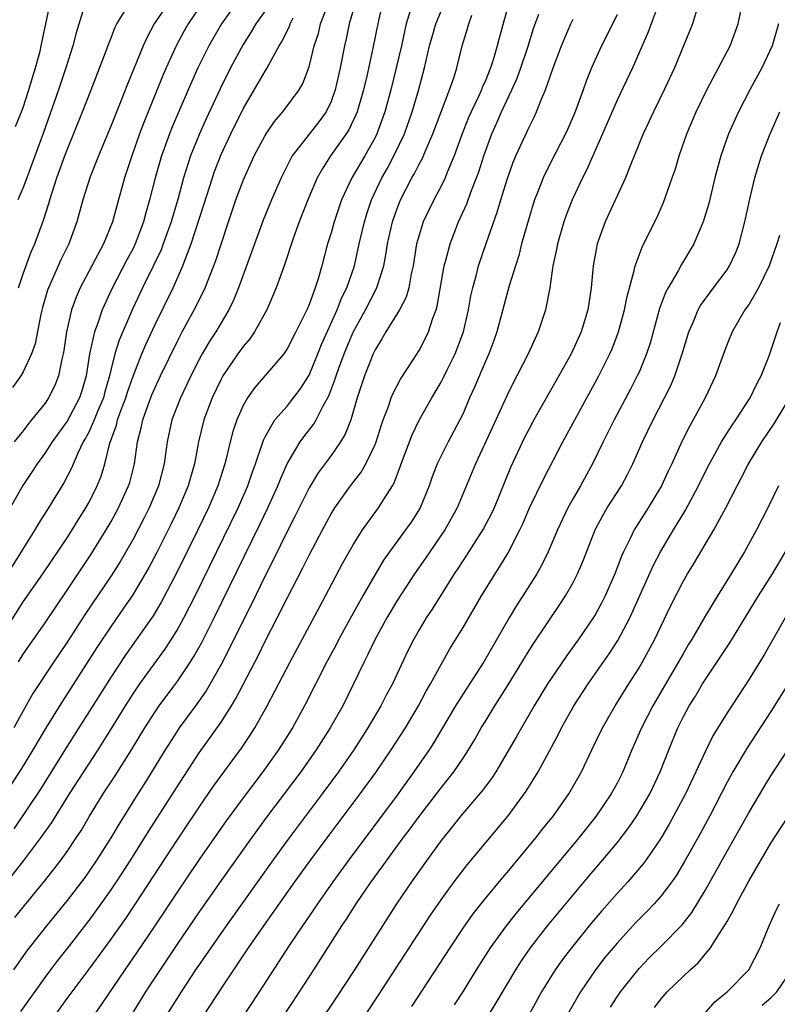
# Model space of a CAD drawing. Units: inches. Extents: x 2601000 to 2604000, y 1476000 to 1479000.
# Drawn here: x 2601383 to 2601452, y 1476346 to 1476435 of the extents above; entities that cross this region are included whole.
import ezdxf

# ---------------------------------------------------------------- set-up
doc = ezdxf.new("R2010")
doc.units = ezdxf.units.IN
doc.header["$MEASUREMENT"] = 0
doc.layers.add('LD26011476_2ft', color=240, linetype='Continuous')

msp = doc.modelspace()

# ---------------------------------------------------------------- linework, layer by layer
at = {"layer": 'LD26011476_2ft'}
for points, elevation in [([(2601399, 1476344.194), (2601401, 1476347.27), (2601403.508, 1476351), (2601404.891, 1476353), (2601407.722, 1476357), (2601409.165, 1476359), (2601410.643, 1476361), (2601413.65, 1476365), (2601415.062, 1476366.937), (2601416.48, 1476369), (2601417.754, 1476371), (2601418.939, 1476373), (2601419.66, 1476374.34), (2601420.045, 1476375), (2601421, 1476376.765), (2601421.813, 1476378.187), (2601423, 1476380.114), (2601424.683, 1476383), (2601425.913, 1476385), (2601426.343, 1476385.657), (2601427.089, 1476386.911), (2601428.17, 1476389), (2601428.441, 1476389.559), (2601429.058, 1476391), (2601430.333, 1476393.667), (2601432.08, 1476397), (2601435.339, 1476403), (2601436.349, 1476405), (2601436.546, 1476405.454), (2601437.13, 1476407), (2601437.674, 1476409), (2601437.886, 1476410.114), (2601438.573, 1476412.573), (2601438.653, 1476413), (2601439.281, 1476414.72), (2601439.876, 1476415.876), (2601440.616, 1476417.384), (2601441.233, 1476418.767), (2601442.027, 1476421), (2601442.274, 1476421.726), (2601442.659, 1476423), (2601443.354, 1476425), (2601444.206, 1476427), (2601445.177, 1476429), (2601447.298, 1476433), (2601447.751, 1476434.249), (2601448.002, 1476435), (2601448.853, 1476439)], 9210), ([(2601415.703, 1476437), (2601415.308, 1476435.308), (2601414.8, 1476432.8), (2601414.249, 1476430.249), (2601413.954, 1476429), (2601413.366, 1476427), (2601413.267, 1476426.733), (2601412.622, 1476425.377), (2601412.377, 1476425), (2601410.96, 1476423), (2601410.191, 1476421.809), (2601409.751, 1476421), (2601408.892, 1476419), (2601408.095, 1476417), (2601407.572, 1476415.572), (2601406.731, 1476413), (2601406.022, 1476411), (2601405.149, 1476409), (2601404.035, 1476407), (2601403.614, 1476406.386), (2601403, 1476405.663), (2601402.528, 1476405), (2601401.164, 1476403), (2601401, 1476402.703), (2601400.185, 1476401), (2601399.426, 1476399), (2601398.941, 1476397), (2601398.582, 1476395), (2601398.224, 1476393.776), (2601398.014, 1476393), (2601397.158, 1476391), (2601396.451, 1476389.549), (2601395.122, 1476386.878), (2601394.433, 1476385.567), (2601394.109, 1476385), (2601392.903, 1476383), (2601392.134, 1476381.866), (2601391, 1476380.242), (2601389.704, 1476378.296), (2601386.576, 1476373.424), (2601385.052, 1476370.948), (2601383.897, 1476369), (2601383, 1476367.558), (2601381, 1476364.422)], 9230), ([(2601402.453, 1476437), (2601401.038, 1476435), (2601399.886, 1476433), (2601398.892, 1476431), (2601397.994, 1476429), (2601396.496, 1476425.504), (2601396.299, 1476425), (2601395.577, 1476423), (2601394.996, 1476421), (2601394.492, 1476419), (2601394.162, 1476417.838), (2601393.95, 1476417), (2601393.196, 1476415), (2601393, 1476414.598), (2601392.44, 1476413.56), (2601391.082, 1476410.918), (2601390.201, 1476409), (2601389.796, 1476407.797), (2601389.484, 1476407), (2601389.041, 1476405), (2601388.742, 1476403), (2601388.353, 1476401.647), (2601388.143, 1476401), (2601387, 1476398.891), (2601385.63, 1476397), (2601385, 1476396.01), (2601384.27, 1476395), (2601383.779, 1476394.221), (2601382.964, 1476393.036), (2601381.829, 1476391)], 9240), ([(2601396.552, 1476437.448), (2601394.923, 1476435), (2601394.247, 1476433.752), (2601393.913, 1476433), (2601392.482, 1476429.518), (2601391.833, 1476427.833), (2601391, 1476425.762), (2601389.845, 1476423), (2601389.107, 1476421.107), (2601388.444, 1476419), (2601387.897, 1476417), (2601387.166, 1476415), (2601386.444, 1476413.556), (2601385.563, 1476411.563), (2601385.297, 1476411), (2601385.218, 1476410.783), (2601384.771, 1476409.229), (2601384.615, 1476408.616), (2601384.087, 1476405.913), (2601383.754, 1476405), (2601383, 1476403.359), (2601382.787, 1476403), (2601382.043, 1476401.957)], 9244), ([(2601427.195, 1476437), (2601426.283, 1476433.717), (2601426.108, 1476433), (2601425.751, 1476431.751), (2601425.503, 1476431), (2601425, 1476429.779), (2601424.754, 1476429.246), (2601424.669, 1476429), (2601424.4, 1476428.4), (2601423.729, 1476427), (2601423.51, 1476426.49), (2601422.865, 1476424.865), (2601422.194, 1476423), (2601421.593, 1476421.593), (2601421.364, 1476421), (2601421, 1476420.249), (2601420.342, 1476419), (2601419.389, 1476417), (2601419, 1476415.783), (2601418.784, 1476415), (2601418.461, 1476413), (2601418.292, 1476412.292), (2601418.057, 1476411), (2601417.826, 1476410.174), (2601417.213, 1476409), (2601415.982, 1476407), (2601415.631, 1476406.369), (2601415, 1476405.383), (2601414.82, 1476405), (2601414.047, 1476403), (2601413.389, 1476401), (2601412.79, 1476399), (2601412.296, 1476397.704), (2601411.869, 1476397), (2601411, 1476395.759), (2601409.827, 1476394.173), (2601409, 1476392.826), (2601407.735, 1476390.265), (2601407, 1476388.844), (2601405.746, 1476386.254), (2601405, 1476384.814), (2601403.756, 1476382.244), (2601403, 1476380.771), (2601401.768, 1476378.232), (2601401, 1476376.755), (2601399.65, 1476374.35), (2601398.689, 1476373), (2601397.2, 1476371), (2601397, 1476370.71), (2601395.918, 1476369), (2601394.053, 1476365.947), (2601393.445, 1476365), (2601391.736, 1476362.264), (2601390.984, 1476361), (2601389.712, 1476359), (2601389, 1476357.953), (2601388.603, 1476357.397), (2601387, 1476355.287), (2601385.13, 1476353), (2601383.312, 1476350.688), (2601382.143, 1476349)], 9222), ([(2601413.311, 1476437.311), (2601412.639, 1476435), (2601412.364, 1476433.636), (2601412.213, 1476433), (2601411.83, 1476431), (2601411.385, 1476429), (2601411, 1476427.952), (2601410.545, 1476427), (2601409.9, 1476426.1), (2601409, 1476424.968), (2601407.477, 1476423), (2601407.3, 1476422.7), (2601406.455, 1476421), (2601405.588, 1476419), (2601404.833, 1476417.167), (2601402.574, 1476411), (2601402.126, 1476409.874), (2601401.698, 1476409), (2601400.511, 1476407), (2601399.915, 1476406.085), (2601399.277, 1476405), (2601399, 1476404.498), (2601398.242, 1476403), (2601397.855, 1476402.145), (2601397.297, 1476401), (2601396.537, 1476399), (2601396.111, 1476397), (2601395.839, 1476395), (2601395.313, 1476393), (2601394.449, 1476391), (2601393.969, 1476390.031), (2601393, 1476388.165), (2601391.85, 1476386.15), (2601391, 1476384.82), (2601388.656, 1476381.345), (2601387, 1476378.786), (2601385.8, 1476377), (2601383.893, 1476374.107), (2601383, 1476372.546), (2601382.155, 1476371)], 9232), ([(2601399.386, 1476437), (2601398.002, 1476435), (2601397.637, 1476434.363), (2601396.912, 1476433), (2601396.001, 1476431), (2601395.698, 1476430.302), (2601393.968, 1476426.032), (2601393.578, 1476425), (2601392.878, 1476423), (2601392.232, 1476421), (2601391.527, 1476418.473), (2601391.135, 1476417), (2601390.31, 1476415), (2601388.198, 1476411), (2601387.828, 1476410.172), (2601387.404, 1476409), (2601386.937, 1476407), (2601386.695, 1476405.305), (2601386.64, 1476405), (2601386.509, 1476404.509), (2601386.228, 1476403), (2601385.88, 1476402.12), (2601385.318, 1476401), (2601385, 1476400.536), (2601383.778, 1476399), (2601383.419, 1476398.581), (2601383, 1476398.015), (2601382.194, 1476397)], 9242), ([(2601382.309, 1476425.691), (2601382.843, 1476427), (2601383, 1476427.421), (2601383.531, 1476429), (2601383.857, 1476430.143), (2601384.128, 1476431), (2601384.539, 1476432.539), (2601384.652, 1476433), (2601385.499, 1476437)], 9250), ([(2601405, 1476436.201), (2601404.146, 1476435), (2601403.726, 1476434.274), (2601403, 1476433.139), (2601401.862, 1476431), (2601400.905, 1476429.095), (2601399.637, 1476426.363), (2601399.028, 1476425), (2601398.226, 1476423), (2601397.586, 1476421), (2601397.055, 1476419.055), (2601396.573, 1476417.427), (2601396.461, 1476417), (2601395.75, 1476415), (2601395.543, 1476414.457), (2601394.899, 1476413.101), (2601393.865, 1476411), (2601392.945, 1476409.055), (2601391.74, 1476406.26), (2601391.343, 1476405), (2601391, 1476403.658), (2601390.854, 1476403), (2601390.44, 1476401.56), (2601390.302, 1476401), (2601389.772, 1476399.772), (2601389.461, 1476399), (2601389, 1476397.953), (2601388.676, 1476397.325), (2601388.474, 1476397), (2601387.97, 1476395.97), (2601387.401, 1476394.599), (2601386.715, 1476393.285), (2601385.308, 1476391), (2601384.408, 1476389.592), (2601384.068, 1476389), (2601383, 1476387.304), (2601382.828, 1476387), (2601381, 1476384.135)], 9238), ([(2601381.564, 1476357), (2601383.077, 1476358.923), (2601384.623, 1476361), (2601385.607, 1476362.393), (2601387.23, 1476365), (2601388.508, 1476367), (2601389.821, 1476369), (2601391.048, 1476370.953), (2601392.308, 1476373), (2601393, 1476374.077), (2601393.625, 1476375), (2601395.881, 1476378.119), (2601396.458, 1476379), (2601397, 1476379.881), (2601397.619, 1476381), (2601398.642, 1476383), (2601402.551, 1476391), (2601403.426, 1476393), (2601403.819, 1476394.181), (2601404.128, 1476395), (2601404.711, 1476396.711), (2601404.845, 1476397.155), (2601405, 1476397.457), (2601405.903, 1476399), (2601407, 1476400.263), (2601407.593, 1476401), (2601408.197, 1476401.803), (2601409, 1476403.057), (2601409.799, 1476405), (2601410.135, 1476405.865), (2601411.546, 1476409), (2601411.946, 1476410.054), (2601412.431, 1476411), (2601413.123, 1476413), (2601413.563, 1476415), (2601414.033, 1476417), (2601414.262, 1476417.738), (2601414.687, 1476419), (2601415.624, 1476421), (2601416.121, 1476421.879), (2601416.723, 1476423), (2601417.676, 1476425), (2601418.389, 1476427), (2601418.959, 1476428.959), (2601419.501, 1476431), (2601419.964, 1476433), (2601420.181, 1476433.819), (2601420.519, 1476435), (2601421, 1476436.166)], 9226), ([(2601418.196, 1476436.196), (2601417.842, 1476435), (2601417.67, 1476434.33), (2601417.39, 1476433), (2601416.929, 1476431), (2601416.439, 1476429), (2601415.887, 1476427), (2601415.656, 1476426.344), (2601415.162, 1476425), (2601415, 1476424.673), (2601414.062, 1476423), (2601412.886, 1476421), (2601411.955, 1476419), (2601411.268, 1476417), (2601411, 1476416.019), (2601410.689, 1476415), (2601410.169, 1476413), (2601409.833, 1476411.833), (2601409.562, 1476411), (2601409, 1476409.493), (2601408.79, 1476409), (2601407.807, 1476407), (2601407, 1476405.447), (2601406.698, 1476405), (2601404.067, 1476401.932), (2601403.404, 1476401), (2601403, 1476400.299), (2601402.425, 1476399), (2601402.068, 1476397.932), (2601401.822, 1476397), (2601401.474, 1476395.474), (2601401.349, 1476395), (2601400.72, 1476393), (2601399.855, 1476391), (2601398.885, 1476389), (2601396.945, 1476385.055), (2601395.565, 1476382.435), (2601394.814, 1476381.185), (2601393.293, 1476379), (2601392.338, 1476377.662), (2601391, 1476375.649), (2601387, 1476369.319), (2601384.568, 1476365.432), (2601382.17, 1476361.83)], 9228), ([(2601388.554, 1476436.554), (2601387.819, 1476434.181), (2601387.515, 1476433), (2601386.876, 1476431), (2601386.213, 1476429), (2601384.857, 1476425.142), (2601383.327, 1476421), (2601383, 1476420.131), (2601382.516, 1476419)], 9248), ([(2601382.58, 1476411), (2601383, 1476412.295), (2601383.722, 1476414.278), (2601384.053, 1476415), (2601384.845, 1476417.155), (2601385.333, 1476418.667), (2601385.417, 1476419), (2601385.601, 1476419.601), (2601386.077, 1476421), (2601386.792, 1476423), (2601387, 1476423.563), (2601388.407, 1476427), (2601389.201, 1476429), (2601390.551, 1476432.552), (2601390.782, 1476433.219), (2601391, 1476433.731), (2601391.354, 1476434.646), (2601391.538, 1476435), (2601392.363, 1476436.363)], 9246), ([(2601382.581, 1476377), (2601383, 1476377.684), (2601385, 1476380.56), (2601387, 1476383.51), (2601389.203, 1476386.797), (2601390.566, 1476389), (2601391, 1476389.748), (2601391.678, 1476391), (2601392.598, 1476393), (2601392.692, 1476393.308), (2601393.135, 1476395), (2601393.408, 1476397), (2601393.735, 1476398.265), (2601393.874, 1476399), (2601394.362, 1476400.362), (2601394.719, 1476401.281), (2601395, 1476401.936), (2601395.503, 1476403), (2601397, 1476406.103), (2601397.471, 1476407), (2601398.563, 1476409), (2601399.385, 1476410.615), (2601399.556, 1476411), (2601400.517, 1476413.483), (2601401, 1476414.992), (2601401.67, 1476417), (2601402.353, 1476419), (2601403, 1476420.771), (2601404.016, 1476423), (2601405, 1476424.847), (2601405.095, 1476425), (2601405.867, 1476426.133), (2601406.623, 1476427), (2601408.092, 1476429), (2601408.422, 1476429.578), (2601409, 1476431.117), (2601409.475, 1476433), (2601409.85, 1476434.15), (2601410.05, 1476435), (2601410.662, 1476436.662)], 9234), ([(2601382.792, 1476345.208), (2601385, 1476348.298), (2601385.527, 1476349), (2601386.16, 1476349.84), (2601387, 1476350.904), (2601389, 1476353.492), (2601390.102, 1476355), (2601391, 1476356.275), (2601391.488, 1476357), (2601392.79, 1476359), (2601394.415, 1476361.584), (2601397, 1476365.636), (2601399, 1476368.732), (2601399.96, 1476370.04), (2601401, 1476371.515), (2601401.945, 1476373), (2601402.344, 1476373.656), (2601403, 1476374.947), (2601404.391, 1476377.609), (2601405, 1476378.865), (2601406.11, 1476381), (2601407, 1476382.784), (2601408.448, 1476385.552), (2601409, 1476386.69), (2601410.217, 1476389), (2601411, 1476390.449), (2601411.34, 1476391), (2601412.773, 1476393), (2601413.748, 1476394.252), (2601414.166, 1476395), (2601415, 1476396.765), (2601415.093, 1476397), (2601415.548, 1476398.452), (2601415.745, 1476399), (2601416.222, 1476400.223), (2601416.48, 1476401), (2601416.621, 1476401.378), (2601417.309, 1476402.691), (2601418.475, 1476404.475), (2601419, 1476405.317), (2601419.581, 1476406.419), (2601419.858, 1476407), (2601420.254, 1476408.254), (2601420.545, 1476409), (2601420.652, 1476409.348), (2601421.292, 1476413), (2601421.416, 1476413.416), (2601421.818, 1476415), (2601422.595, 1476417), (2601423.348, 1476418.652), (2601423.722, 1476419.722), (2601424.228, 1476421), (2601424.433, 1476421.567), (2601424.88, 1476423), (2601425.617, 1476425), (2601426.049, 1476425.951), (2601426.498, 1476427), (2601427.437, 1476429), (2601427.921, 1476430.079), (2601428.254, 1476431), (2601428.886, 1476432.886), (2601429.413, 1476434.587), (2601429.901, 1476435.901)], 9220), ([(2601440.739, 1476436.739), (2601439.793, 1476434.207), (2601438.4, 1476431), (2601437, 1476428.063), (2601435.682, 1476425), (2601434.243, 1476421.757), (2601433.85, 1476421), (2601432.914, 1476419), (2601432.376, 1476417.624), (2601432.151, 1476417), (2601431.574, 1476415), (2601431.496, 1476414.504), (2601431.179, 1476413), (2601430.881, 1476411), (2601430.493, 1476409), (2601429.833, 1476407), (2601428.927, 1476405), (2601427.906, 1476403), (2601427.582, 1476402.418), (2601427, 1476401.257), (2601425.67, 1476398.33), (2601424.119, 1476395), (2601422.48, 1476391), (2601421.356, 1476389), (2601419.581, 1476386.418), (2601418.582, 1476385), (2601417, 1476382.571), (2601416.07, 1476381), (2601414.973, 1476379), (2601414.347, 1476377.654), (2601414.002, 1476377), (2601413.051, 1476375), (2601412.056, 1476373), (2601410.931, 1476371), (2601409.655, 1476369), (2601408.248, 1476367), (2601405.137, 1476362.864), (2601403.769, 1476361), (2601401, 1476357.128), (2601399, 1476354.274), (2601397, 1476351.332), (2601395, 1476348.341), (2601394.127, 1476347), (2601391.678, 1476343)], 9214), ([(2601444.225, 1476436.225), (2601443.848, 1476435), (2601442.214, 1476431), (2601441.293, 1476429), (2601440.312, 1476427), (2601439.907, 1476426.094), (2601439.38, 1476425), (2601438.249, 1476422.249), (2601437.764, 1476421), (2601435.935, 1476417), (2601435.208, 1476415), (2601435.164, 1476414.835), (2601434.841, 1476413), (2601434.658, 1476411), (2601434.428, 1476409.573), (2601434.353, 1476409), (2601433.748, 1476407), (2601432.825, 1476405), (2601431.714, 1476403), (2601429.434, 1476399), (2601429, 1476398.195), (2601428.598, 1476397.401), (2601427.328, 1476394.672), (2601425.82, 1476391), (2601425.562, 1476390.438), (2601424.868, 1476389.132), (2601423.312, 1476386.687), (2601422.525, 1476385.476), (2601422.195, 1476385), (2601420.197, 1476381.803), (2601419.656, 1476381), (2601419, 1476379.914), (2601418.482, 1476379), (2601417.988, 1476378.012), (2601416.575, 1476375), (2601416.024, 1476373.976), (2601415.53, 1476373), (2601414.355, 1476371), (2601413.078, 1476369), (2601411.682, 1476367), (2601410.206, 1476365), (2601407.2, 1476361), (2601405.743, 1476359), (2601401.454, 1476353), (2601400.058, 1476351), (2601398.687, 1476349), (2601397.362, 1476347), (2601394.141, 1476341.859)], 9212), ([(2601381, 1476379.28), (2601383, 1476382.442), (2601384.787, 1476385), (2601387, 1476388.28), (2601387.468, 1476389), (2601388.046, 1476389.954), (2601388.71, 1476391), (2601389, 1476391.518), (2601389.75, 1476393), (2601390.104, 1476393.896), (2601390.442, 1476395), (2601390.893, 1476396.893), (2601391.488, 1476398.512), (2601391.591, 1476399), (2601391.91, 1476399.91), (2601392.333, 1476401), (2601392.48, 1476401.52), (2601393, 1476402.985), (2601393.802, 1476405), (2601394.157, 1476405.844), (2601395, 1476407.664), (2601396.636, 1476411), (2601397.536, 1476413), (2601397.831, 1476413.831), (2601398.294, 1476415), (2601399.444, 1476418.556), (2601400.209, 1476421), (2601400.41, 1476421.59), (2601401, 1476423.134), (2601401.873, 1476425), (2601403, 1476427.271), (2601404.387, 1476429.613), (2601405, 1476430.718), (2601405.179, 1476431), (2601405.36, 1476431.36), (2601406.279, 1476433), (2601406.559, 1476433.441), (2601407.212, 1476434.788), (2601407.282, 1476435), (2601407.557, 1476435.557)], 9236), ([(2601382.256, 1476353.744), (2601383, 1476354.679), (2601384.942, 1476357.058), (2601385.827, 1476358.173), (2601386.45, 1476359), (2601387, 1476359.765), (2601387.839, 1476361), (2601388.296, 1476361.704), (2601389.038, 1476362.962), (2601390.285, 1476365), (2601391.36, 1476366.64), (2601392.86, 1476369), (2601394.075, 1476371), (2601395, 1476372.446), (2601395.382, 1476373), (2601396.062, 1476373.937), (2601397, 1476375.187), (2601398.227, 1476377), (2601398.529, 1476377.471), (2601399.243, 1476378.757), (2601400.37, 1476381), (2601404.524, 1476389.475), (2601405.258, 1476391), (2601406.163, 1476393), (2601406.39, 1476393.61), (2601407.01, 1476394.99), (2601408.194, 1476397), (2601408.53, 1476397.47), (2601409.413, 1476398.587), (2601409.648, 1476399), (2601410.288, 1476400.288), (2601410.803, 1476401.198), (2601411.358, 1476402.642), (2601411.456, 1476403), (2601411.693, 1476403.693), (2601412.178, 1476405), (2601413, 1476406.989), (2601414.123, 1476409), (2601415.174, 1476411), (2601415.232, 1476411.232), (2601415.789, 1476413), (2601415.986, 1476414.014), (2601416.13, 1476415), (2601416.579, 1476417), (2601417, 1476418.207), (2601417.222, 1476418.778), (2601417.317, 1476419), (2601418.351, 1476421), (2601418.593, 1476421.407), (2601419, 1476422.239), (2601419.275, 1476422.725), (2601419.669, 1476423.669), (2601420.262, 1476425), (2601421.765, 1476429), (2601422.185, 1476430.185), (2601422.439, 1476431), (2601422.926, 1476433), (2601423.413, 1476434.586), (2601423.521, 1476435), (2601423.812, 1476435.812)], 9224), ([(2601383.907, 1476342.093), (2601387, 1476346.382), (2601389, 1476349.056), (2601391, 1476351.788), (2601392.333, 1476353.667), (2601393.235, 1476355), (2601397, 1476360.789), (2601399, 1476363.775), (2601400.321, 1476365.68), (2601402.857, 1476369.143), (2601403.658, 1476370.342), (2601404.071, 1476371), (2601405.194, 1476373), (2601407.294, 1476377), (2601409.968, 1476382.032), (2601410.497, 1476383), (2601412.052, 1476385.949), (2601413, 1476387.654), (2601413.845, 1476389), (2601415.322, 1476391), (2601415.818, 1476391.818), (2601416.584, 1476393), (2601416.736, 1476393.264), (2601417.281, 1476394.72), (2601417.372, 1476395), (2601418.369, 1476397.631), (2601419.024, 1476398.976), (2601420.156, 1476401), (2601420.476, 1476401.523), (2601421, 1476402.427), (2601421.2, 1476402.801), (2601421.558, 1476403.558), (2601422.282, 1476405), (2601423.041, 1476407), (2601423.497, 1476409), (2601423.719, 1476410.281), (2601423.883, 1476411), (2601424.221, 1476412.221), (2601424.405, 1476413), (2601425.131, 1476415.131), (2601426.106, 1476417.894), (2601426.423, 1476419), (2601427, 1476420.867), (2601427.568, 1476422.432), (2601427.803, 1476423), (2601429, 1476425.618), (2601429.467, 1476426.533), (2601429.685, 1476427), (2601430.114, 1476428.114), (2601430.499, 1476429), (2601431.195, 1476431), (2601431.951, 1476433), (2601432.253, 1476433.747), (2601432.796, 1476435), (2601433, 1476435.45)], 9218), ([(2601437, 1476435.834), (2601435.592, 1476433), (2601434.695, 1476431), (2601434.197, 1476429.803), (2601433.925, 1476429), (2601433.189, 1476427), (2601432.523, 1476425.477), (2601432.301, 1476425), (2601431, 1476422.495), (2601430.278, 1476421), (2601429.843, 1476419.843), (2601429.505, 1476419), (2601429.375, 1476418.625), (2601429, 1476417.403), (2601428.329, 1476415), (2601428.064, 1476413.936), (2601427.758, 1476413), (2601427.203, 1476411.203), (2601426.069, 1476407), (2601425.791, 1476406.209), (2601425.335, 1476405), (2601425, 1476404.262), (2601424.035, 1476401.965), (2601423.601, 1476401), (2601423, 1476399.596), (2601422.719, 1476399), (2601421.657, 1476397), (2601420.648, 1476395), (2601420.187, 1476393.813), (2601419.909, 1476393), (2601419.094, 1476391), (2601418.289, 1476389.711), (2601417.783, 1476389), (2601416.308, 1476387), (2601415.768, 1476386.232), (2601415, 1476384.939), (2601413.893, 1476383), (2601412.858, 1476381.143), (2601411.689, 1476379), (2601411.458, 1476378.542), (2601410.631, 1476377), (2601408.594, 1476373), (2601407.484, 1476371), (2601406.223, 1476369), (2601404.794, 1476367), (2601403, 1476364.622), (2601401.467, 1476362.533), (2601399, 1476359.021), (2601397, 1476356.052), (2601394.993, 1476353.007), (2601393.373, 1476350.626), (2601392.244, 1476349), (2601390.138, 1476345.862), (2601389.524, 1476345)], 9216), ([(2601451.674, 1476435), (2601451.104, 1476433), (2601450.174, 1476431), (2601449.068, 1476429), (2601448.044, 1476427), (2601447.149, 1476425), (2601446.433, 1476423), (2601445.893, 1476421), (2601445.334, 1476418.666), (2601444.845, 1476417), (2601443.998, 1476415), (2601442.859, 1476413.141), (2601442.545, 1476412.544), (2601441.638, 1476411), (2601441.415, 1476410.585), (2601440.876, 1476409.124), (2601440.009, 1476405.991), (2601439.687, 1476405), (2601439, 1476403.351), (2601438.843, 1476403), (2601438.216, 1476401.784), (2601436.731, 1476399), (2601435.741, 1476397), (2601434.777, 1476395), (2601433.67, 1476393), (2601433, 1476391.847), (2601432.533, 1476391), (2601432.034, 1476389.966), (2601431.603, 1476389), (2601430.748, 1476387), (2601430.172, 1476385.828), (2601429.7, 1476385), (2601428.443, 1476383), (2601427.875, 1476382.125), (2601427.196, 1476381), (2601424.881, 1476377), (2601423, 1476374.104), (2601422.322, 1476373), (2601420.342, 1476369.658), (2601419.917, 1476369), (2601418.537, 1476367), (2601417, 1476364.887), (2601412.605, 1476359), (2601411.158, 1476357), (2601409.759, 1476355), (2601409.46, 1476354.54), (2601408.397, 1476353), (2601407.2, 1476351.2), (2601404.457, 1476347), (2601400.703, 1476341.297)], 9208), ([(2601405.487, 1476343), (2601408.136, 1476347), (2601409.437, 1476349), (2601411.993, 1476353), (2601412.399, 1476353.601), (2601413.297, 1476355), (2601414.662, 1476357), (2601415.648, 1476358.352), (2601416.095, 1476359), (2601417.565, 1476361), (2601418.183, 1476361.816), (2601419, 1476362.943), (2601421, 1476365.553), (2601422.161, 1476367), (2601423, 1476368.236), (2601423.501, 1476369), (2601424.061, 1476369.939), (2601424.661, 1476371), (2601425, 1476371.556), (2601425.886, 1476373), (2601426.33, 1476373.67), (2601427.103, 1476374.896), (2601429, 1476378.018), (2601429.381, 1476378.619), (2601431.797, 1476382.203), (2601432.315, 1476383), (2601433, 1476384.206), (2601433.411, 1476385), (2601433.891, 1476386.109), (2601435.012, 1476389), (2601435.696, 1476390.304), (2601436.118, 1476391), (2601437.396, 1476393), (2601437.957, 1476394.043), (2601438.427, 1476395), (2601439.305, 1476397), (2601440.275, 1476399), (2601441.332, 1476401), (2601441.886, 1476402.115), (2601442.267, 1476403), (2601442.928, 1476405), (2601443.52, 1476407), (2601443.944, 1476407.943), (2601444.373, 1476409), (2601444.593, 1476409.407), (2601445.436, 1476410.564), (2601445.782, 1476411), (2601447, 1476412.632), (2601447.237, 1476413), (2601447.788, 1476414.212), (2601448.096, 1476415), (2601448.636, 1476417), (2601449.055, 1476418.945), (2601449.526, 1476421), (2601449.856, 1476422.143), (2601450.13, 1476423), (2601450.919, 1476425), (2601451.811, 1476427)], 9206), ([(2601451.758, 1476415.758), (2601451.526, 1476415), (2601450.831, 1476413), (2601449.855, 1476411), (2601449, 1476409.523), (2601448.627, 1476409), (2601447.459, 1476407), (2601447, 1476405.873), (2601446.67, 1476405), (2601445.961, 1476403), (2601445.014, 1476401), (2601443.928, 1476399), (2601443.588, 1476398.412), (2601442.917, 1476397.083), (2601441.983, 1476395), (2601441.663, 1476394.337), (2601441.056, 1476393), (2601439.845, 1476391), (2601438.571, 1476389), (2601438.201, 1476388.201), (2601437.593, 1476387), (2601437.406, 1476386.595), (2601436.808, 1476385), (2601435.922, 1476383), (2601435.614, 1476382.386), (2601435, 1476381.273), (2601434.834, 1476381), (2601433.467, 1476379), (2601432.428, 1476377.573), (2601431, 1476375.484), (2601430.687, 1476375), (2601429.464, 1476373), (2601428.302, 1476371), (2601427.842, 1476370.158), (2601425.981, 1476367), (2601425.597, 1476366.403), (2601424.738, 1476365.262), (2601422.786, 1476363), (2601422.005, 1476361.995), (2601421, 1476360.757), (2601419.724, 1476359), (2601418.312, 1476357), (2601416.961, 1476355), (2601415.67, 1476353), (2601413.125, 1476349), (2601411.493, 1476346.507), (2601405.176, 1476337)], 9204), ([(2601408.937, 1476337.063), (2601415.306, 1476346.693), (2601420.044, 1476353.957), (2601421, 1476355.358), (2601422.192, 1476357), (2601423.413, 1476358.587), (2601427.118, 1476363), (2601428.754, 1476365.246), (2601429.834, 1476367), (2601431.638, 1476370.362), (2601431.949, 1476371), (2601433.074, 1476373), (2601434.378, 1476375), (2601436.286, 1476377.714), (2601437.072, 1476378.928), (2601438.17, 1476381), (2601440.283, 1476385.717), (2601440.954, 1476387), (2601442.131, 1476389), (2601443.221, 1476390.778), (2601444.417, 1476393), (2601444.602, 1476393.398), (2601445.406, 1476395), (2601445.932, 1476395.932), (2601446.509, 1476397), (2601447.467, 1476398.534), (2601447.799, 1476399), (2601449.091, 1476401), (2601449.711, 1476402.289), (2601450.099, 1476403), (2601450.837, 1476404.837), (2601451, 1476405.281), (2601451.563, 1476407), (2601451.864, 1476407.863)], 9202), ([(2601418.345, 1476345.655), (2601421.821, 1476351), (2601423, 1476352.771), (2601423.919, 1476354.081), (2601425, 1476355.444), (2601426.608, 1476357.392), (2601427, 1476357.838), (2601429.629, 1476361), (2601430.226, 1476361.774), (2601431.212, 1476363), (2601432.626, 1476365), (2601433.76, 1476367), (2601434.708, 1476369), (2601435.681, 1476371), (2601436.838, 1476373), (2601438.079, 1476375), (2601439, 1476376.449), (2601439.322, 1476377), (2601440.398, 1476379), (2601441, 1476380.289), (2601441.882, 1476382.118), (2601443, 1476384.309), (2601443.405, 1476385), (2601444.014, 1476385.986), (2601445.8, 1476389), (2601446.895, 1476391), (2601447.919, 1476393), (2601448.296, 1476393.704), (2601448.941, 1476395), (2601450.165, 1476397), (2601451.312, 1476398.688), (2601451.505, 1476399), (2601452.715, 1476401)], 9200), ([(2601451.695, 1476393), (2601450.704, 1476391), (2601449.676, 1476389), (2601448.592, 1476387), (2601447.988, 1476386.012), (2601447.392, 1476385), (2601446.126, 1476383), (2601445, 1476381.143), (2601443.761, 1476379), (2601443.467, 1476378.533), (2601443, 1476377.741), (2601442.589, 1476377), (2601440.244, 1476373), (2601439.211, 1476371), (2601438.337, 1476369), (2601437.517, 1476367), (2601437, 1476365.976), (2601436.476, 1476365), (2601435.068, 1476362.932), (2601433.524, 1476361), (2601427.843, 1476354.157), (2601426.924, 1476353), (2601425.479, 1476351), (2601424.206, 1476349), (2601423, 1476347.056), (2601422.195, 1476345.805)], 9198), ([(2601425, 1476344.356), (2601426.015, 1476345.985), (2601427.796, 1476349), (2601428.267, 1476349.733), (2601429.137, 1476351), (2601430.693, 1476353), (2601431.733, 1476354.267), (2601434.461, 1476357.539), (2601435.713, 1476359), (2601437, 1476360.541), (2601438.072, 1476361.928), (2601438.795, 1476363), (2601439.978, 1476365), (2601440.933, 1476367), (2601441.699, 1476369), (2601442.518, 1476371), (2601443, 1476371.957), (2601443.564, 1476373), (2601444.122, 1476373.878), (2601444.777, 1476375), (2601445, 1476375.354), (2601446.116, 1476377), (2601447.265, 1476378.735), (2601449.872, 1476383), (2601451.15, 1476385), (2601452.329, 1476387)], 9196), ([(2601452.291, 1476381), (2601450.378, 1476377.622), (2601449, 1476375.438), (2601447, 1476372.369), (2601445.724, 1476370.276), (2601445, 1476368.826), (2601444.173, 1476367), (2601443.236, 1476365), (2601441.748, 1476362.252), (2601441, 1476360.989), (2601439.654, 1476359), (2601439.381, 1476358.619), (2601437.99, 1476357), (2601437, 1476355.931), (2601435.631, 1476354.369), (2601434.713, 1476353.287), (2601432.847, 1476351), (2601432.054, 1476349.946), (2601431.383, 1476349), (2601430.148, 1476347), (2601429, 1476344.947)], 9194), ([(2601452.559, 1476375), (2601451, 1476372.472), (2601448.833, 1476369.167), (2601447.518, 1476367), (2601447, 1476366.062), (2601445.428, 1476363), (2601444.576, 1476361.424), (2601443.145, 1476358.855), (2601442.394, 1476357.606), (2601441.969, 1476357), (2601441, 1476355.713), (2601440.371, 1476355), (2601439.708, 1476354.292), (2601438.712, 1476353.288), (2601437, 1476351.432), (2601435.898, 1476350.102), (2601435.037, 1476349), (2601433.681, 1476347), (2601433.424, 1476346.576), (2601432.528, 1476345)], 9192), ([(2601436.398, 1476345.602), (2601437, 1476346.544), (2601437.31, 1476347), (2601439, 1476349.129), (2601439.927, 1476350.073), (2601441, 1476351.133), (2601442.914, 1476353.086), (2601443.789, 1476354.211), (2601445, 1476356.194), (2601447, 1476359.795), (2601449, 1476363.336), (2601450.371, 1476365.628), (2601451, 1476366.635), (2601453.502, 1476370.498)], 9190), ([(2601440.421, 1476345.579), (2601441, 1476346.36), (2601441.555, 1476347), (2601443, 1476348.391), (2601443.657, 1476349), (2601444.369, 1476349.631), (2601445.501, 1476351), (2601446.309, 1476352.309), (2601446.865, 1476353.135), (2601447, 1476353.398), (2601447.594, 1476354.406), (2601447.872, 1476355), (2601449, 1476357.104), (2601451, 1476360.505), (2601453, 1476363.575)], 9188), ([(2601444.941, 1476345), (2601445.904, 1476346.096), (2601447.025, 1476347), (2601448.995, 1476349.004), (2601450.002, 1476351), (2601450.828, 1476353), (2601451.51, 1476354.49), (2601451.767, 1476355)], 9186), ([(2601450.212, 1476345.788), (2601451, 1476346.454), (2601451.539, 1476347), (2601452.892, 1476349)], 9184)]:
    msp.add_lwpolyline(points, dxfattribs=dict(at, elevation=elevation))

doc.saveas('drawing.dxf')
